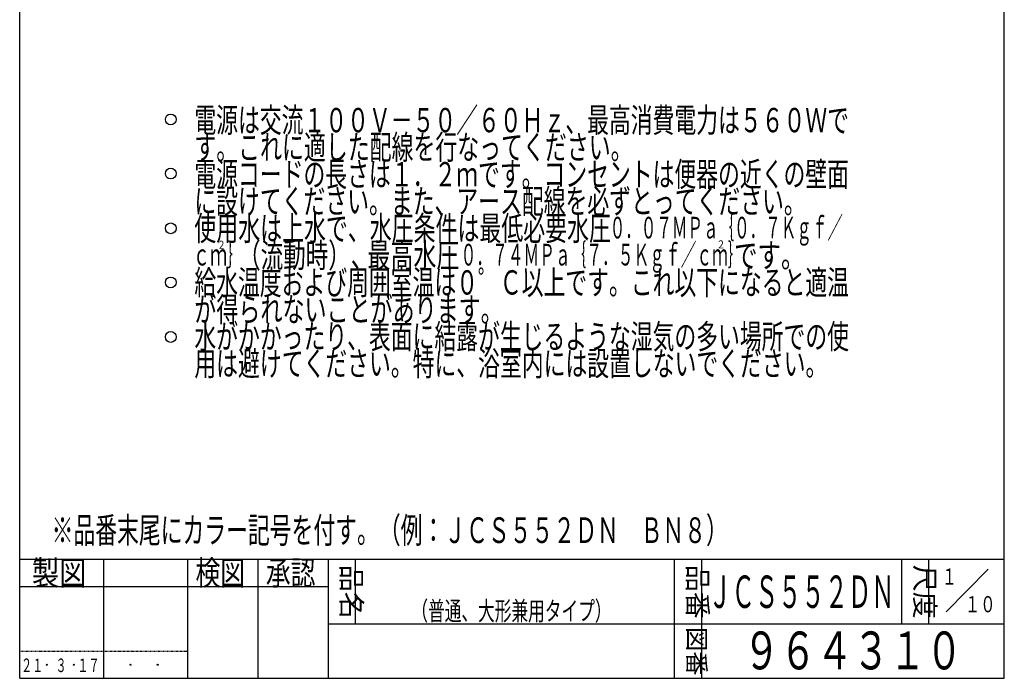
# Model space of a CAD drawing. Extents: x -1 to 1999, y 95 to 2895.
# Drawn here: x 179 to 1999, y 95 to 1312 of the extents above; entities that cross this region are included whole.
import ezdxf
from ezdxf.enums import TextEntityAlignment as Align

# ---------------------------------------------------------------- set-up
doc = ezdxf.new("R2010")
doc.units = 0
doc.header["$MEASUREMENT"] = 0
doc.linetypes.add('EXLTYPE2', pattern=[2, 1, -1])
doc.layers.add('枠', color=7, linetype='CONTINUOUS')
doc.styles.add('EXCADSTD', font='monotxt', dxfattribs={"bigfont": 'extfont'})
doc.styles.add('EXCADVERT', font='monotxt', dxfattribs={"bigfont": 'extfont'})

msp = doc.modelspace()

# ---------------------------------------------------------------- linework, layer by layer
at = {"layer": '枠', "color": 7, "linetype": 'CONTINUOUS'}
for p, q in [((179, 95), (179, 2895)), ((1999, 95), (1999, 2895)), ((179, 315), (1999, 315)), ((179, 95), (1999, 95))]:
    msp.add_line(p, q, dxfattribs=at)
at = {"layer": '枠', "color": 6, "linetype": 'CONTINUOUS'}
for p, q in [((334, 315), (334, 95)), ((489, 315), (489, 95)), ((619, 315), (619, 95)), ((749, 315), (749, 95)), ((799, 315), (799, 195)), ((1389, 315), (1389, 95)), ((1439, 315), (1439, 95)), ((1809, 315), (1809, 195)), ((1859, 315), (1859, 195)), ((1891.654114, 218.00293), (1968.993896, 296.699829)), ((179, 265), (749, 265)), ((1999, 195), (749, 195))]:
    msp.add_line(p, q, dxfattribs=at)
at = {"layer": '枠', "color": 6, "linetype": 'EXLTYPE2'}
msp.add_line((179, 145), (489, 145), dxfattribs=at)
at = {"layer": '枠', "color": 2, "linetype": 'CONTINUOUS'}
for centre in [(458.239502, 1128), (458.239502, 1028), (458.239502, 926.75), (458.239502, 826.75), (458.239502, 726)]:
    msp.add_circle(centre, 10, dxfattribs=at)
at = {"layer": '枠', "color": 6, "linetype": 'CONTINUOUS'}
for centre in [(229, 120), (279, 120), (384, 120), (434, 120)]:
    msp.add_circle(centre, 1, dxfattribs=at)

# ---------------------------------------------------------------- texts
at = {"layer": '枠', "color": 2, "linetype": 'CONTINUOUS', "style": 'EXCADSTD'}
for s, height, width, p, p2 in [('電源は交流１００Ｖ－５０／６０Ｈｚ、最高消費電力は５６０Ｗで', 45, 0.752889, (501.870941, 1104.25), (1711.870941, 1104.25)), ('す。これに適した配線を行なってください。', 45, 0.756, (501.870941, 1054.25), (1311.870941, 1054.25)), ('電源コードの長さは１．２ｍです。コンセントは便器の近くの壁面', 45, 0.752889, (501.870941, 1004.25), (1711.870941, 1004.25)), ('に設けてください。また、アース配線を必ずとってください。', 45, 0.753333, (501.870941, 954.25), (1631.870941, 954.25)), ('使用水は上水で、水圧条件は最低必要水圧', 45, 0.756491, (501.870941, 904.25), (1271.870941, 904.25)), ('０．０７ＭＰａ｛０．７Ｋｇｆ／ ', 40, 0.6125, (1269.633759, 908), (1707.133744, 908)), ('ｃｍ｝', 40, 0.6685, (499, 858), (594.499997, 858)), ('（流動時）、', 45, 0.777778, (582.770941, 854.25), (832.770941, 854.25)), ('最高水圧', 45, 0.793333, (821.770941, 854.25), (991.770941, 854.25)), ('０．７４ＭＰａ｛７．５Ｋｇｆ／ｃｍ｝', 40, 0.610167, (994.038178, 858), (1517.03816, 858)), ('です。', 45, 0.808889, (1499.524017, 854.25), (1629.524017, 854.25)), ('給水温度および周囲室温は０゜Ｃ以上です。これ以下になると適温', 45, 0.752889, (501.870941, 804.25), (1711.870941, 804.25)), ('が得られないことがあります。', 45, 0.76, (501.870941, 754.25), (1071.870941, 754.25)), ('水がかかったり、表面に結露が生じるような湿気の多い場所での使', 45, 0.752889, (501.870941, 704.25), (1711.870941, 704.25)), ('用は避けてください。特に、浴室内には設置しないでください。', 45, 0.753103, (501.870941, 654.25), (1671.870941, 654.25)), ('※品番末尾にカラー記号を付す。（例：ＪＣＳ５５２ＤＮ\u3000ＢＮ８）', 47.5, 0.713073, (238, 345), (1488, 345)), ('製図', 45, 1.026667, (201.5, 267.5), (302.326, 267.5)), ('検図', 45, 0.933333, (504, 267.5), (595.66, 267.5)), ('承認', 45, 0.933333, (634, 267.5), (725.66, 267.5)), ('１', 30, 0.98, (1883.5, 268), (1911.5, 268)), ('ＪＣＳ５５２ＤＮ', 60, 0.602, (1452, 225), (1796, 225)), ('１０', 30, 0.868, (1926, 217), (1982.8292, 217))]:
    msp.add_text(s, height=height, dxfattribs=dict(at, width=width)).set_placement(p, p2, align=Align.FIT)
at = {"layer": '枠', "color": 6, "linetype": 'CONTINUOUS', "style": 'EXCADSTD'}
for s, height, width, p, p2 in [('２', 15, 1.12, (543.922491, 888.858667), (559.922491, 888.858667)), ('２', 15, 1.12, (1467.210889, 889.52478), (1483.210889, 889.52478)), ('（普通、大形兼用タイプ）', 35, 0.74, (903, 202), (1273, 202)), ('２１', 25, 0.756, (181.5, 106.5), (222.747, 106.5)), ('３', 25, 0.84, (245.5, 106.5), (265.5, 106.5)), ('１７', 25, 0.756, (285.5, 106.5), (326.747, 106.5))]:
    msp.add_text(s, height=height, dxfattribs=dict(at, width=width)).set_placement(p, p2, align=Align.FIT)
at = {"layer": '枠', "color": 2, "linetype": 'CONTINUOUS', "style": 'EXCADVERT'}
for s, p, p2 in [('品名', (774, 305), (774, 205)), ('品番', (1414, 305), (1414, 205)), ('尺度', (1834, 305), (1834, 205)), ('図番', (1414, 190), (1414, 100))]:
    msp.add_text(s, height=45, dxfattribs=at).set_placement(p, p2, align=Align.ALIGNED)
at = {"layer": '枠', "color": 7, "linetype": 'CONTINUOUS', "style": 'EXCADSTD', "width": 0.81}
msp.add_text('９６４３１０', height=70, dxfattribs=at).set_placement((1516.500001, 111.5), (1921.499999, 111.5), align=Align.FIT)

doc.saveas('drawing.dxf')
